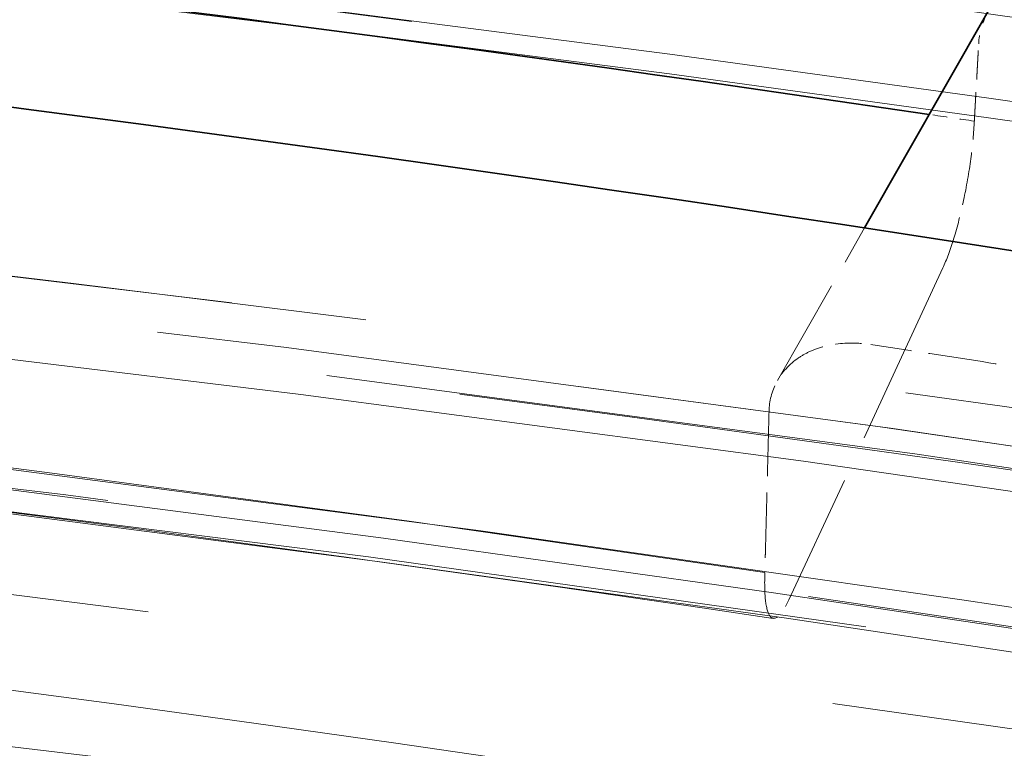
# Model space of a CAD drawing. Units: millimetres. Extents: x 0 to 4804, y 0 to 2970.
# Drawn here: x 3230 to 3238, y 2482 to 2488 of the extents above; entities that cross this region are included whole.
import ezdxf

# ---------------------------------------------------------------- set-up
doc = ezdxf.new("R2010")
doc.units = ezdxf.units.MM
doc.header["$LTSCALE"] = 10
doc.linetypes.add('DASHED', pattern=[0.2068, 0.1655, -0.0413])
doc.layers.add('Hidden (ISO)', color=1, linetype='DASHED', lineweight=18, true_color=0xff0000)
doc.layers.add('Visible (ISO)', color=7, linetype='Continuous', lineweight=35)

msp = doc.modelspace()

# ---------------------------------------------------------------- linework, layer by layer
at = {"layer": 'Hidden (ISO)', "ltscale": 0.5123786926269531}
msp.add_line((3236.065003896311, 2484.716565408913), (3236.74260005417, 2485.903094436224), dxfattribs=at)
at = {"layer": 'Hidden (ISO)', "ltscale": 0.8816656470298767}
msp.add_line((3237.352896962593, 2485.59218239879), (3236.154134001713, 2483.009205124746), dxfattribs=at)
at = {"layer": 'Hidden (ISO)', "ltscale": 13.14645004272461}
msp.add_ellipse((3153.759177956575, 2316.592954093433), major_axis=(450.0000000000001, 1.873501354054952e-14), ratio=0.5773502691896258, start_param=0, end_param=3.141592653589793, dxfattribs=at)
at = {"layer": 'Hidden (ISO)', "ltscale": 13.04316711425781}
msp.add_ellipse((3153.759177956575, 2316.592954093432), major_axis=(425, 2.540190280342358e-11), ratio=0.577350269189626, dxfattribs=at)
at = {"layer": 'Hidden (ISO)', "ltscale": 13.05107688903809}
msp.add_ellipse((3153.759177956575, 2316.592954093432), major_axis=(416.6666666666666, 2.491340467258851e-11), ratio=0.5773502691896258, dxfattribs=at)
at = {"layer": 'Hidden (ISO)', "ltscale": 13.09480762481689}
msp.add_ellipse((3189.114517015829, 2380.747885080759), major_axis=(202.5796023332493, 5.89528426075958e-12), ratio=0.577350269189645, start_param=0.7858041785880546, end_param=7.068583473739394, dxfattribs=at)
at = {"layer": 'Hidden (ISO)', "ltscale": 12.82282829284668}
msp.add_ellipse((3189.114517015902, 2380.747884097404), major_axis=(202.5796035657493, 1.965094753586527e-12), ratio=0.5773502691896444, start_param=5.497787144577945, end_param=8.639379798167738, dxfattribs=at)
at = {"layer": 'Hidden (ISO)', "ltscale": 13.16049575805664}
msp.add_ellipse((3189.114517015833, 2379.853172518284), major_axis=(-203.595811289416, -1.465494392505207e-11), ratio=0.5773502691895821, start_param=3.926990813805293, end_param=10.20977010897495, dxfattribs=at)
at = {"layer": 'Hidden (ISO)', "ltscale": 13.18936347961426}
msp.add_ellipse((3189.114517015823, 2378.949635840857), major_axis=(204.0424084892493, 3.574918139293003e-12), ratio=0.5773502691896373, start_param=0.7858041785883447, end_param=7.068583470576477, dxfattribs=at)
at = {"layer": 'Hidden (ISO)', "ltscale": 12.91542053222656}
msp.add_ellipse((3189.114517015902, 2378.949635793795), major_axis=(204.0424084903326, 4.440892098500626e-14), ratio=0.5773502691896257, start_param=5.497787144576423, end_param=8.639379798166216, dxfattribs=at)
at = {"layer": 'Hidden (ISO)', "ltscale": 12.8872652053833}
msp.add_ellipse((3189.114517015902, 2379.851598859045), major_axis=(203.5976030634993, -1.016964290556644e-11), ratio=0.5773502691896444, start_param=5.497787143782353, end_param=8.639379797372147, dxfattribs=at)
at = {"layer": 'Hidden (ISO)', "ltscale": 13.01225185394287}
msp.add_ellipse((3189.114517015902, 2381.653901927187), major_axis=(-197.0066885468326, -9.414691248821326e-12), ratio=0.5773502691896176, start_param=3.926990816632832, end_param=7.068583470222626, dxfattribs=at)
at = {"layer": 'Hidden (ISO)', "ltscale": 12.98388862609863}
msp.add_ellipse((3189.114517015866, 2371.694611961991), major_axis=(200.8636653109993, 5.551115123125783e-14), ratio=0.5773502691896257, start_param=5.497787143782389, end_param=11.78056643577025, dxfattribs=at)
at = {"layer": 'Hidden (ISO)', "ltscale": 12.98389339447021}
msp.add_ellipse((3189.114517015902, 2371.694614499874), major_axis=(200.8636652569993, -2.842170943040401e-12), ratio=0.5773502691896687, start_param=0.785802023008773, end_param=7.068583470577039, dxfattribs=at)
at = {"layer": 'Hidden (ISO)', "ltscale": 13.3219633102417}
msp.add_ellipse((3189.114517015902, 2371.02606011897), major_axis=(-201.695737684916, -1.594280263361725e-11), ratio=0.5773502691895881, start_param=3.92699081698699, end_param=7.06858347057678, dxfattribs=at)
at = {"layer": 'Hidden (ISO)', "ltscale": 13.32443809509277}
msp.add_ellipse((3189.115108526418, 2374.999242554999), major_axis=(192.9638795475795, 3.33066907387547e-14), ratio=0.5773502691896257, start_param=5.497787639497957, end_param=8.639352996210242, dxfattribs=at)
at = {"layer": 'Hidden (ISO)', "ltscale": 12.92426872253418}
msp.add_ellipse((3189.114517015902, 2372.410650552437), major_axis=(204.1821989234159, -1.214583988939921e-11), ratio=0.5773502691896257, start_param=5.497787143782358, end_param=8.639379797372152, dxfattribs=at)
at = {"layer": 'Hidden (ISO)', "ltscale": 12.96539211273193}
msp.add_ellipse((3189.114517015902, 2371.026059908117), major_axis=(-196.2972196896659, -6.072919944699606e-12), ratio=0.57735026918963, start_param=3.926990816987223, end_param=7.068583470577016, dxfattribs=at)
at = {"layer": 'Hidden (ISO)', "ltscale": 12.96527767181396}
msp.add_ellipse((3189.115118744227, 2371.025632629101), major_axis=(196.2971967781781, 6.661338147750939e-14), ratio=0.5773502691896257, start_param=5.497787639498944, end_param=8.639352996207162, dxfattribs=at)
at = {"layer": 'Hidden (ISO)', "ltscale": 12.81872844696045}
msp.add_ellipse((3189.114517015902, 2371.026059711865), major_axis=(-202.5148317103326, 2.131628207280301e-12), ratio=0.5773502691896184, start_param=3.926990816987248, end_param=7.068583470577042, dxfattribs=at)
at = {"layer": 'Hidden (ISO)', "ltscale": 12.85530948638916}
msp.add_ellipse((3189.114517015902, 2371.026059901027), major_axis=(-194.6305608798326, -9.281464485866312e-12), ratio=0.5773502691896338, start_param=3.926990816987008, end_param=7.068583470576799, dxfattribs=at)
at = {"layer": 'Hidden (ISO)', "ltscale": 12.94624614715576}
msp.add_ellipse((3189.1145170159, 2374.319248348504), major_axis=(187.4999999999993, -5.420663917732328e-12), ratio=0.5773502691896547, start_param=0.2382603052791907, end_param=6.520952660806671, dxfattribs=at)
at = {"layer": 'Hidden (ISO)', "ltscale": 13.32455539703369}
msp.add_ellipse((3189.114517015902, 2374.999661760561), major_axis=(-192.963902069916, -2.420286193682842e-12), ratio=0.5773502691896174, start_param=3.926990816987232, end_param=7.068583470577027, dxfattribs=at)
at = {"layer": 'Hidden (ISO)', "ltscale": 12.80032825469971}
for centre, major_axis, ratio, start_param, end_param in [((3189.114517015902, 2374.319248348498), (193.7981450583326, -1.150191053511662e-11), 0.5773502691896257, 5.497787143782378, 8.639379797372172), ((3189.114517015902, 2371.706473306054), (193.7981450583326, 7.771561172376097e-14), 0.5773502691896258, 5.497787146879037, 8.63937980046883)]:
    msp.add_ellipse(centre, major_axis=major_axis, ratio=ratio, start_param=start_param, end_param=end_param, dxfattribs=at)
at = {"layer": 'Hidden (ISO)', "ltscale": 12.92428493499756}
msp.add_ellipse((3189.114517015902, 2372.386887123494), major_axis=(-204.1824530583327, -1.443289932012704e-11), ratio=0.5773502691896328, dxfattribs=at)
at = {"layer": 'Hidden (ISO)', "ltscale": 12.92366600036621}
msp.add_ellipse((3189.114517015904, 2372.239785099961), major_axis=(204.1726868930826, 9.503930975540696e-09), ratio=0.5773502691585937, dxfattribs=at)
at = {"layer": 'Hidden (ISO)', "ltscale": 13.00473022460938}
msp.add_ellipse((3189.114517015902, 2374.999661592771), major_axis=(-188.332251682666, -6.616929226765933e-12), ratio=0.577350269189642, start_param=3.926990816987015, end_param=7.068583470576809, dxfattribs=at)
at = {"layer": 'Hidden (ISO)', "ltscale": 12.85540962219238}
msp.add_ellipse((3189.115082208275, 2371.025618106423), major_axis=(194.6305381597833, -1.159072837708664e-11), ratio=0.5773502691896257, start_param=5.497787867866363, end_param=8.639405378736988, dxfattribs=at)
at = {"layer": 'Hidden (ISO)', "ltscale": 12.94726181030273}
msp.add_ellipse((3189.114517015902, 2374.319248348498), major_axis=(187.4999999999993, 4.440892098500627e-14), ratio=0.5773502691896257, start_param=5.49778714584671, end_param=8.639379799436504, dxfattribs=at)
at = {"layer": 'Hidden (ISO)', "ltscale": 0.06878132373094559}
msp.add_ellipse((3189.114516991482, 2378.401657087077), major_axis=(193.7981453180837, 9.882025486795955e-06), ratio=0.5773506539258656, start_param=1.317941322301789, end_param=1.319808287057913, dxfattribs=at)
at = {"layer": 'Hidden (ISO)', "ltscale": 11.03011608123779}
msp.add_ellipse((3189.11451702457, 2378.401749352996), major_axis=(-187.499999992832, 7.344633878858533e-06), ratio=0.5773501749493197, start_param=4.459834479995322, end_param=4.703144138430102, dxfattribs=at)
at = {"layer": 'Hidden (ISO)', "ltscale": 13.0847806930542}
for centre, major_axis, ratio in [((3189.114517015902, 2374.319248348498), (-193.7981450583326, -9.27036225562006e-12), 0.5773502691896338), ((3189.114517015902, 2371.706473306054), (193.7981450583326, -2.364775042451583e-12), 0.577350269189634)]:
    msp.add_ellipse(centre, major_axis=major_axis, ratio=ratio, dxfattribs=at)
at = {"layer": 'Hidden (ISO)', "ltscale": 13.02049446105957}
for major_axis, ratio in [((-197.131478391666, -5.739853037312059e-12), 0.5773502691896217), ((-197.131478391666, 1.172395514004166e-11), 0.5773502691896258)]:
    msp.add_ellipse((3189.114517015902, 2371.706473306054), major_axis=major_axis, ratio=ratio, dxfattribs=at)
at = {"layer": 'Hidden (ISO)', "ltscale": 12.92328548431396}
msp.add_ellipse((3189.114517015902, 2366.263162766536), major_axis=(204.1666666666668, -1.223465773136923e-11), ratio=0.577350269189626, dxfattribs=at)
at = {"layer": 'Hidden (ISO)', "ltscale": 12.87095546722412}
msp.add_open_spline([(3341.996732345462, 2457.484498500525), (3327.651446944608, 2467.011193837031), (3310.684655597643, 2475.15794585902), (3273.222025380308, 2487.922538230111), (3252.732896972796, 2492.538429788673), (3210.312533567579, 2497.790263041128), (3188.390193673316, 2498.428963785902), (3145.304387328231, 2495.672523716926), (3124.148408231639, 2492.278634960464), (3084.713271646805, 2481.784245602181), (3066.442842274396, 2474.683340025607), (3045.530884661749, 2463.351915649813), (3040.752276878123, 2460.486211284728), (3036.232301686336, 2457.48449850053)], degree=3, knots=[3.071828775589982, 3.071828775589982, 3.071828775589982, 3.071828775589982, 3.393838491337659, 3.393838491337659, 3.715754048768488, 3.715754048768488, 4.037349581547995, 4.037349581547995, 4.358896407756109, 4.358896407756109, 4.680692630440434, 4.680692630440434, 4.782152858384547, 4.782152858384547, 4.782152858384547, 4.782152858384547], dxfattribs=at)
at = {"layer": 'Hidden (ISO)', "ltscale": 12.98955917358398}
msp.add_open_spline([(3392.682814851015, 2363.176412120398), (3394.35844565932, 2375.721605907267), (3392.573830704504, 2388.435931747917), (3382.285666371811, 2412.895654208709), (3373.750982998401, 2424.631575409066), (3350.741604759907, 2446.032281781278), (3336.202328449584, 2455.67351440337), (3302.631119074892, 2471.814033071424), (3283.596485075089, 2478.305241606614), (3242.985014015868, 2487.480898967933), (3221.416939469854, 2490.166100381084), (3177.919786381214, 2491.469841714116), (3155.998512463343, 2490.089796454597), (3114.000619994897, 2483.401400777215), (3093.931692385733, 2478.093626934971), (3057.661217452327, 2464.065677669426), (3041.467962666152, 2455.345979717505), (3014.615845744011, 2435.339737772778), (3003.957470312599, 2424.054871426633), (2989.366839858964, 2400.089570870888), (2985.393690955135, 2387.416679207035), (2984.84260886952, 2370.847466220145), (2985.034999705519, 2367.003834800523), (2985.546219181637, 2363.176412101447)], degree=3, knots=[2.279231547752556, 2.279231547752556, 2.279231547752556, 2.279231547752556, 2.59442597287656, 2.59442597287656, 2.911731187402165, 2.911731187402165, 3.232600880808476, 3.232600880808476, 3.553976199200966, 3.553976199200966, 3.875122575813675, 3.875122575813675, 4.19613652848952, 4.19613652848952, 4.517219592704694, 4.517219592704694, 4.838532057088844, 4.838532057088844, 5.159772885828669, 5.159772885828669, 5.47858717975926, 5.47858717975926, 5.574750086275674, 5.574750086275674, 5.574750086275674, 5.574750086275674], dxfattribs=at)
at = {"layer": 'Hidden (ISO)', "ltscale": 12.8186149597168}
msp.add_open_spline([(3332.314802870775, 2288.349335902271), (3334.816190806021, 2289.793600752072), (3337.248430513495, 2291.273358106611), (3339.613089066759, 2292.789621006008), (3341.977747620021, 2294.305883905404), (3344.274825019073, 2295.858652349657), (3346.499620043257, 2297.444887218394), (3348.724415067443, 2299.031122087133), (3350.876927716761, 2300.650823380356), (3352.953596848493, 2302.301031241656), (3355.030265980226, 2303.951239102955), (3357.031091594372, 2305.631953532331), (3358.955887644579, 2307.343158645409), (3360.880683694785, 2309.054363758486), (3362.72945018105, 2310.796059555265), (3364.497444456264, 2312.56396743899), (3366.265438731477, 2314.331875322716), (3367.952660795638, 2316.125995293387), (3369.557737370393, 2317.944813075341), (3371.16281394515, 2319.763630857299), (3372.685745030502, 2321.607146450539), (3374.123281881738, 2323.471319347817), (3375.560818732964, 2325.335492245084), (3376.912961350075, 2327.220322446387), (3378.179019365327, 2329.124559667192), (3379.445077380588, 2331.028796888008), (3380.625050793987, 2332.952441128325), (3381.71739660285, 2334.89337328216), (3382.809742411713, 2336.834305435995), (3383.814460616038, 2338.792525503347), (3384.729624520246, 2340.764421496688), (3385.644788424451, 2342.736317490017), (3386.47039802854, 2344.721889409334), (3387.205381730318, 2346.718535705393), (3387.940365432099, 2348.715182001463), (3388.584723231568, 2350.722902674275), (3389.137452904396, 2352.737908261979), (3389.690182577225, 2354.752913849683), (3390.151284123414, 2356.77520435228), (3390.520612644183, 2358.804294299561), (3390.88994116495, 2360.833384246831), (3391.167496660297, 2362.869273638787), (3391.352530773448, 2364.907762458781), (3391.537564886599, 2366.946251278788), (3391.630077617552, 2368.987339526834), (3391.629946110304, 2371.028742069567), (3391.629814603056, 2373.0701446123), (3391.537038857608, 2375.11186144972), (3391.351992114959, 2377.149407647433), (3391.166945372313, 2379.186953845134), (3390.889627632467, 2381.22032940313), (3390.520275479023, 2383.248795297033), (3390.150923325577, 2385.277261190949), (3389.689536758532, 2387.300817420773), (3389.13664767502, 2389.316264879496), (3388.583758591508, 2391.331712338218), (3387.93936699153, 2393.33905102584), (3387.204455700065, 2395.335217366719), (3386.469544408605, 2397.331383707585), (3385.64411342566, 2399.316377701708), (3384.729328674165, 2401.287453627083), (3383.814543922664, 2403.25852955247), (3382.810405402612, 2405.215687409108), (3381.718259324232, 2407.156331458121), (3380.626113245852, 2409.096975507134), (3379.445959609144, 2411.021105748521), (3378.179402135405, 2412.926102345488), (3376.912844661674, 2414.831098942444), (3375.559883350915, 2416.71696189498), (3374.122361250048, 2418.581112295794), (3372.684839149174, 2420.44526269662), (3371.162756258193, 2422.287700545725), (3369.558264337016, 2424.105827606085), (3367.953772415839, 2425.923954666445), (3366.266871464467, 2427.717770938061), (3364.499792803618, 2429.484922042644), (3362.732714142779, 2431.252073147216), (3360.885457772462, 2432.992559084756), (3358.96020709998, 2434.704239113891), (3357.034956427487, 2436.415919143035), (3355.031711452827, 2438.098793263774), (3352.95378164866, 2439.750059882961), (3350.875851844493, 2441.401326502147), (3348.723237210817, 2443.020985619783), (3346.498736388533, 2444.606980854095), (3344.274235566262, 2446.192976088398), (3341.977848555383, 2447.74530743938), (3339.612757995477, 2449.261829409937), (3337.247667435557, 2450.778351380504), (3334.813873326608, 2452.259063970648), (3332.314702198147, 2453.701960438214), (3329.815531069686, 2455.144856905779), (3327.250982921712, 2456.549937250767), (3324.624557264411, 2457.915290009835), (3321.998131607125, 2459.280642768896), (3319.309828440513, 2460.606267942037), (3316.56335638689, 2461.890352041191), (3313.81688433325, 2463.174436140354), (3311.012243392597, 2464.416979165529), (3308.15295465847, 2465.616396768205), (3305.293665924343, 2466.815814370881), (3302.379729396742, 2467.972106551058), (3299.415963366731, 2469.083383345369), (3296.45219733674, 2470.194660139674), (3293.43860180434, 2471.260921548115), (3290.378774596383, 2472.2809455042), (3287.318947388406, 2473.300969460292), (3284.212888504873, 2474.274755964028), (3281.064467914297, 2475.201061201504), (3277.91604732372, 2476.12736643898), (3274.725265026101, 2477.006190410194), (3271.496638498473, 2477.836255072221), (3268.268011970864, 2478.666319734242), (3265.001541213247, 2479.447625087077), (3261.701855819807, 2480.17905224839), (3258.402170426347, 2480.910479409708), (3255.069270397064, 2481.592028379503), (3251.707833034858, 2482.222744438665), (3248.346395672652, 2482.853460497827), (3244.956420977522, 2483.433343646357), (3241.542649824746, 2483.961594385917), (3238.128878671992, 2484.489845125473), (3234.691311061591, 2484.96646345606), (3231.234561040243, 2485.390826156838), (3227.777811018873, 2485.815188857618), (3224.301878586555, 2486.187295928587), (3220.811352629044, 2486.506638530745), (3217.320826671534, 2486.825981132902), (3213.815707188832, 2487.092559266247), (3210.301614707977, 2487.305999772626), (3206.787522227144, 2487.519440279004), (3203.26445674816, 2487.679743158416), (3199.734638221667, 2487.786733935955), (3196.204819695152, 2487.893724713494), (3192.668248121128, 2487.947403389157), (3189.132424953979, 2487.94759781038), (3185.59660178683, 2487.947792231603), (3182.061527026556, 2487.894502398386), (3178.530926798474, 2487.787802054765), (3175.000326570414, 2487.681101711144), (3171.474200874545, 2487.520990857121), (3167.959650871052, 2487.307880588944), (3164.445100867539, 2487.094770320764), (3160.942126556402, 2486.828660638429), (3157.451831281332, 2486.509647815153), (3153.961536006262, 2486.190634991876), (3150.48391976726, 2485.818719027658), (3147.025539102744, 2485.394486270308), (3143.567158438249, 2484.97025351296), (3140.128013348241, 2484.49370396248), (3136.712537035689, 2483.965448347735), (3133.297060723116, 2483.437192732988), (3129.905253188, 2482.857231053976), (3126.543293083186, 2482.226656131989), (3123.181332978371, 2481.596081210002), (3119.849220303859, 2480.914893045041), (3116.55070082963, 2480.183990511734), (3113.252181355422, 2479.453087978431), (3109.987255081498, 2478.672471076782), (3106.758185709649, 2477.842565473331), (3103.529116337781, 2477.012659869874), (3100.335903867988, 2476.133465564613), (3097.185557479932, 2475.206871269488), (3094.035211091874, 2474.280276974363), (3090.927730785554, 2473.306282689372), (3087.865752083165, 2472.285696012946), (3084.803773380795, 2471.265109336524), (3081.787296282356, 2470.197930268668), (3078.823740207115, 2469.086918360333), (3075.860184131855, 2467.975906451991), (3072.949549079794, 2466.821061703171), (3070.091593830195, 2465.62238362824), (3067.233638580595, 2464.423705553309), (3064.428363133459, 2463.181194152268), (3061.680684869664, 2461.896787565689), (3058.933006605886, 2460.612380979117), (3056.242925525448, 2459.286079207007), (3053.61548165889, 2457.920365240082), (3050.988037792316, 2456.554651273149), (3048.423231139622, 2455.1495251114), (3045.919381690699, 2453.704159091229)], degree=3, knots=[0, 0, 0, 0, 0.01666666666667, 0.01666666666667, 0.01666666666667, 0.03333333333333, 0.03333333333333, 0.03333333333333, 0.05, 0.05, 0.05, 0.06666666666667, 0.06666666666667, 0.06666666666667, 0.08333333333333, 0.08333333333333, 0.08333333333333, 0.1, 0.1, 0.1, 0.1166666666667, 0.1166666666667, 0.1166666666667, 0.1333333333333, 0.1333333333333, 0.1333333333333, 0.15, 0.15, 0.15, 0.1666666666667, 0.1666666666667, 0.1666666666667, 0.1833333333333, 0.1833333333333, 0.1833333333333, 0.2, 0.2, 0.2, 0.2166666666667, 0.2166666666667, 0.2166666666667, 0.2333333333333, 0.2333333333333, 0.2333333333333, 0.25, 0.25, 0.25, 0.2666666666667, 0.2666666666667, 0.2666666666667, 0.2833333333333, 0.2833333333333, 0.2833333333333, 0.3, 0.3, 0.3, 0.3166666666667, 0.3166666666667, 0.3166666666667, 0.3333333333333, 0.3333333333333, 0.3333333333333, 0.35, 0.35, 0.35, 0.3666666666667, 0.3666666666667, 0.3666666666667, 0.3833333333333, 0.3833333333333, 0.3833333333333, 0.4, 0.4, 0.4, 0.4166666666667, 0.4166666666667, 0.4166666666667, 0.4333333333333, 0.4333333333333, 0.4333333333333, 0.45, 0.45, 0.45, 0.4666666666667, 0.4666666666667, 0.4666666666667, 0.4833333333333, 0.4833333333333, 0.4833333333333, 0.5, 0.5, 0.5, 0.5166666666667, 0.5166666666667, 0.5166666666667, 0.5333333333333, 0.5333333333333, 0.5333333333333, 0.55, 0.55, 0.55, 0.5666666666667, 0.5666666666667, 0.5666666666667, 0.5833333333333, 0.5833333333333, 0.5833333333333, 0.6, 0.6, 0.6, 0.6166666666667, 0.6166666666667, 0.6166666666667, 0.6333333333333, 0.6333333333333, 0.6333333333333, 0.65, 0.65, 0.65, 0.6666666666667, 0.6666666666667, 0.6666666666667, 0.6833333333333, 0.6833333333333, 0.6833333333333, 0.7, 0.7, 0.7, 0.7166666666667, 0.7166666666667, 0.7166666666667, 0.7333333333333, 0.7333333333333, 0.7333333333333, 0.75, 0.75, 0.75, 0.7666666666667, 0.7666666666667, 0.7666666666667, 0.7833333333333, 0.7833333333333, 0.7833333333333, 0.8, 0.8, 0.8, 0.8166666666667, 0.8166666666667, 0.8166666666667, 0.8333333333333, 0.8333333333333, 0.8333333333333, 0.85, 0.85, 0.85, 0.8666666666667, 0.8666666666667, 0.8666666666667, 0.8833333333333, 0.8833333333333, 0.8833333333333, 0.9, 0.9, 0.9, 0.9166666666667, 0.9166666666667, 0.9166666666667, 0.9333333333333, 0.9333333333333, 0.9333333333333, 0.95, 0.95, 0.95, 0.9666666666667, 0.9666666666667, 0.9666666666667, 0.9833333333333, 0.9833333333333, 0.9833333333333, 1, 1, 1, 1], dxfattribs=at)
at = {"layer": 'Hidden (ISO)', "ltscale": 13.17676448822021}
msp.add_open_spline([(3389.96292329235, 2373.124033576766), (3389.698832980435, 2385.49318855229), (3385.951807815124, 2397.84210221823), (3371.863997398519, 2421.206039578995), (3361.564804424619, 2432.221033201223), (3335.475266246917, 2451.806246563479), (3319.712431385227, 2460.381184691449), (3284.291158940783, 2474.247040246426), (3264.639682421825, 2479.536118332957), (3223.430106578867, 2486.287329665274), (3201.878474881931, 2487.747000237539), (3159.063170594202, 2486.684291246748), (3137.806936179499, 2484.1616059159), (3097.751315679499, 2475.39201635303), (3078.958461143596, 2469.147210830362), (3045.743822098183, 2453.580229801716), (3031.326823525813, 2444.261770990677), (3008.308549488893, 2423.51035869841), (2999.716300399386, 2412.081998062687), (2990.539664575654, 2391.341579695692), (2988.460713340942, 2382.238603963657), (2988.266110739454, 2373.124033576772)], degree=3, knots=[2.368520707374567, 2.368520707374567, 2.368520707374567, 2.368520707374567, 2.691199117520658, 2.691199117520658, 3.011801997235083, 3.011801997235083, 3.331168664301887, 3.331168664301887, 3.650503108265748, 3.650503108265748, 3.969955202539665, 3.969955202539665, 4.289444770514075, 4.289444770514075, 4.608870301406887, 4.608870301406887, 4.928176488300092, 4.928176488300092, 5.247685986644438, 5.247685986644438, 5.485460926599901, 5.485460926599901, 5.485460926599901, 5.485460926599901], dxfattribs=at)
at = {"layer": 'Hidden (ISO)', "ltscale": 0.06132553890347481}
msp.add_open_spline([(3237.704887875464, 2487.588111584428), (3237.701620451254, 2487.582409351505), (3237.698456362753, 2487.576649135284), (3237.656867976399, 2487.497518606353), (3237.635446776357, 2487.415423694019), (3237.630706826842, 2487.33469144796)], degree=3, knots=[0.2614285960301766, 0.2614285960301766, 0.2614285960301766, 0.2614285960301766, 0.2641452092841775, 0.2641452092841775, 0.2983932367448134, 0.2983932367448134, 0.2983932367448134, 0.2983932367448134], dxfattribs=at)
at = {"layer": 'Hidden (ISO)', "ltscale": 13.32207870483398}
msp.add_open_spline([(3046.490917383853, 2453.365501041743), (3048.982313880241, 2454.8038975435), (3051.534945960966, 2456.202534759435), (3054.15055947491, 2457.56231343099), (3056.766172988853, 2458.922092102545), (3059.444767936016, 2460.243012229719), (3062.181106769699, 2461.522371588208), (3064.917445603383, 2462.801730946699), (3067.711528323588, 2464.039529536505), (3070.558240944123, 2465.233715241374), (3073.404953564657, 2466.427900946243), (3076.30429608552, 2467.578473766175), (3079.256236178169, 2468.685325433306), (3082.208176270817, 2469.792177100436), (3085.212713935249, 2470.855307614766), (3088.262484145852, 2471.871994507761), (3091.312254356458, 2472.888681400756), (3094.407257113234, 2473.858924672418), (3097.544854397403, 2474.781927033728), (3100.68245168158, 2475.704929395039), (3103.862643493149, 2476.580690846), (3107.078488889299, 2477.407350639045), (3110.29433428543, 2478.234010432085), (3113.545833266139, 2479.01156856721), (3116.830763967093, 2479.739614769308), (3120.115694668067, 2480.467660971412), (3123.434057089286, 2481.146195240487), (3126.782273827869, 2481.774347352494), (3130.130490566453, 2482.402499464501), (3133.508561622401, 2482.980269419439), (3136.910208009405, 2483.506540110404), (3140.311854396388, 2484.032810801366), (3143.737076114428, 2484.507582228356), (3147.181433793001, 2484.930244502789), (3150.625791471596, 2485.352906777225), (3154.089285110725, 2485.723459899102), (3157.565319877274, 2486.04132054414), (3161.041354643824, 2486.359181189178), (3164.529930537794, 2486.624349357376), (3168.030222281456, 2486.83674588707), (3171.530514025096, 2487.049142416763), (3175.042521618428, 2487.208767307954), (3178.559060059487, 2487.315190644665), (3182.075598500568, 2487.421613981377), (3185.596667789375, 2487.474835763607), (3189.11827883593, 2487.47478304168), (3192.639889882485, 2487.474730319753), (3196.162042686786, 2487.421403093668), (3199.677064526617, 2487.315011457573), (3203.192086366427, 2487.208619821478), (3206.699977241767, 2487.049163775373), (3210.199339856034, 2486.836784862228), (3213.698702470322, 2486.624405949082), (3217.189536823538, 2486.359104168896), (3220.666410118615, 2486.041181051358), (3224.143283413692, 2485.72325793382), (3227.606195650632, 2485.352713478928), (3231.04981572102, 2484.930116257849), (3234.493435791388, 2484.507519036771), (3237.917763695206, 2484.032869049506), (3241.318059326993, 2483.506839796203), (3244.7183549588, 2482.980810542897), (3248.094618318575, 2482.403402023553), (3251.442377037093, 2481.775389225535), (3254.790135755612, 2481.147376427517), (3258.109389832874, 2480.468759350827), (3261.395624233824, 2479.740460588677), (3264.681858634756, 2479.012161826531), (3267.935073359377, 2478.234181378927), (3271.150812164658, 2477.407582914091), (3274.366550969958, 2476.580984449251), (3277.544813855919, 2475.705767967178), (3280.681138484868, 2474.783166058986), (3283.817463113818, 2473.860564150793), (3286.911849485758, 2472.890576816481), (3289.960201517753, 2471.874500926207), (3293.008553549731, 2470.858425035939), (3296.010871241766, 2469.796260589709), (3298.963532608886, 2468.689238423834), (3301.916193976026, 2467.582216257952), (3304.819199018252, 2466.430336372425), (3307.667688778119, 2465.235508626326), (3310.516178537987, 2464.040680880228), (3313.310153015497, 2462.802905273558), (3316.046074528485, 2461.523785353781), (3318.781996041456, 2460.244665434011), (3321.459864589907, 2458.924201201136), (3324.075971700506, 2457.564223465129), (3326.692078811122, 2456.204245729113), (3329.246424483885, 2454.804754489964), (3331.735534251289, 2453.367668362252), (3334.224644018694, 2451.93058223454), (3336.648517880739, 2450.455901218264), (3339.003848069834, 2448.945644746227), (3341.359178258914, 2447.435388274198), (3343.645964775043, 2445.889556346405), (3345.861077714857, 2444.31028546139), (3348.076190654685, 2442.731014576366), (3350.219630018197, 2441.118304734118), (3352.288671719917, 2439.474175270137), (3354.357713421637, 2437.830045806156), (3356.352357461564, 2436.154496720442), (3358.269331336654, 2434.450313566289), (3360.18630521173, 2432.746130412145), (3362.025608921968, 2431.013313189561), (3363.785176520502, 2429.253889776707), (3365.544744119046, 2427.494466363841), (3367.224575605884, 2425.708436760704), (3368.822498142861, 2423.898049796094), (3370.420420679838, 2422.087662831485), (3371.936434266953, 2420.252918505403), (3373.368340982398, 2418.396406554769), (3374.800247697835, 2416.539894604148), (3376.148047541602, 2414.661615028975), (3377.40980780225, 2412.764230100292), (3378.671568062904, 2410.866845171598), (3379.847288740439, 2408.950354889393), (3380.935322450442, 2407.017445978935), (3382.023356160445, 2405.084537068477), (3383.023702902918, 2403.135209529766), (3383.934981910421, 2401.172187636285), (3384.846260917918, 2399.209165742815), (3385.668472190446, 2397.232449494577), (3386.40053820865, 2395.244686461721), (3387.132604226858, 2393.256923428854), (3387.774524990741, 2391.258113611369), (3388.325414912635, 2389.250920806454), (3388.87630483453, 2387.243728001539), (3389.336163914437, 2385.228152209195), (3389.704352672059, 2383.207392132419), (3390.072541429678, 2381.186632055654), (3390.349059865015, 2379.160687694457), (3390.53360053456, 2377.130899551151), (3390.718141204105, 2375.101111407834), (3390.810704107859, 2373.067479482408), (3390.811000102238, 2371.034275213312), (3390.811296096616, 2369.001070944215), (3390.719325181618, 2366.968294331447), (3390.535217851041, 2364.938115486572), (3390.351110520466, 2362.907936641709), (3390.074866774311, 2360.880355564738), (3389.707195146007, 2358.859423208606), (3389.339523517701, 2356.838490852463), (3388.880424007243, 2354.824207217159), (3388.330056066782, 2352.817200739191), (3387.77968812632, 2350.810194261223), (3387.138051755855, 2348.810464940591), (3386.406170037379, 2346.821814227354), (3385.674288318907, 2344.83316351413), (3384.852161252426, 2342.855591408301), (3383.940831462346, 2340.891619552847), (3383.029501672261, 2338.927647697381), (3382.028969158577, 2336.977276092289), (3380.941134999342, 2335.044085377647), (3379.853300840106, 2333.110894663005), (3378.67816503532, 2331.194884838812), (3377.417249310989, 2329.298165541378), (3376.156333586665, 2327.401446243955), (3374.809637942796, 2325.524017473291), (3373.377919398801, 2323.667217833509), (3371.946200854796, 2321.810418193716), (3370.429459410665, 2319.974247684807), (3368.8309404694, 2318.162719886677), (3367.232421528134, 2316.351192088547), (3365.552125089736, 2314.564307001198), (3363.791457740207, 2312.803595172454), (3362.03079039069, 2311.04288334372), (3360.189752130044, 2309.308344773592), (3358.273094937352, 2307.604236276991), (3356.356437744648, 2305.90012778038), (3354.364161619898, 2304.226449357296), (3352.296267400351, 2302.583064815246), (3350.228373180803, 2300.939680273196), (3348.08486086646, 2299.32658961218), (3345.869081500547, 2297.746625247668), (3343.653302134646, 2296.166660883165), (3341.365255717178, 2294.619822815166), (3339.009223588484, 2293.109006295927), (3336.653191459776, 2291.598189776678), (3334.229173619843, 2290.12339480619), (3331.735742955283, 2288.683656300359)], degree=3, knots=[0, 0, 0, 0, 0.01666666666667, 0.01666666666667, 0.01666666666667, 0.03333333333333, 0.03333333333333, 0.03333333333333, 0.05, 0.05, 0.05, 0.06666666666667, 0.06666666666667, 0.06666666666667, 0.08333333333333, 0.08333333333333, 0.08333333333333, 0.1, 0.1, 0.1, 0.1166666666667, 0.1166666666667, 0.1166666666667, 0.1333333333333, 0.1333333333333, 0.1333333333333, 0.15, 0.15, 0.15, 0.1666666666667, 0.1666666666667, 0.1666666666667, 0.1833333333333, 0.1833333333333, 0.1833333333333, 0.2, 0.2, 0.2, 0.2166666666667, 0.2166666666667, 0.2166666666667, 0.2333333333333, 0.2333333333333, 0.2333333333333, 0.25, 0.25, 0.25, 0.2666666666667, 0.2666666666667, 0.2666666666667, 0.2833333333333, 0.2833333333333, 0.2833333333333, 0.3, 0.3, 0.3, 0.3166666666667, 0.3166666666667, 0.3166666666667, 0.3333333333333, 0.3333333333333, 0.3333333333333, 0.35, 0.35, 0.35, 0.3666666666667, 0.3666666666667, 0.3666666666667, 0.3833333333333, 0.3833333333333, 0.3833333333333, 0.4, 0.4, 0.4, 0.4166666666667, 0.4166666666667, 0.4166666666667, 0.4333333333333, 0.4333333333333, 0.4333333333333, 0.45, 0.45, 0.45, 0.4666666666667, 0.4666666666667, 0.4666666666667, 0.4833333333333, 0.4833333333333, 0.4833333333333, 0.5, 0.5, 0.5, 0.5166666666667, 0.5166666666667, 0.5166666666667, 0.5333333333333, 0.5333333333333, 0.5333333333333, 0.55, 0.55, 0.55, 0.5666666666667, 0.5666666666667, 0.5666666666667, 0.5833333333333, 0.5833333333333, 0.5833333333333, 0.6, 0.6, 0.6, 0.6166666666667, 0.6166666666667, 0.6166666666667, 0.6333333333333, 0.6333333333333, 0.6333333333333, 0.65, 0.65, 0.65, 0.6666666666667, 0.6666666666667, 0.6666666666667, 0.6833333333333, 0.6833333333333, 0.6833333333333, 0.7, 0.7, 0.7, 0.7166666666667, 0.7166666666667, 0.7166666666667, 0.7333333333333, 0.7333333333333, 0.7333333333333, 0.75, 0.75, 0.75, 0.7666666666667, 0.7666666666667, 0.7666666666667, 0.7833333333333, 0.7833333333333, 0.7833333333333, 0.8, 0.8, 0.8, 0.8166666666667, 0.8166666666667, 0.8166666666667, 0.8333333333333, 0.8333333333333, 0.8333333333333, 0.85, 0.85, 0.85, 0.8666666666667, 0.8666666666667, 0.8666666666667, 0.8833333333333, 0.8833333333333, 0.8833333333333, 0.9, 0.9, 0.9, 0.9166666666667, 0.9166666666667, 0.9166666666667, 0.9333333333333, 0.9333333333333, 0.9333333333333, 0.95, 0.95, 0.95, 0.9666666666667, 0.9666666666667, 0.9666666666667, 0.9833333333333, 0.9833333333333, 0.9833333333333, 1, 1, 1, 1], dxfattribs=at)
at = {"layer": 'Hidden (ISO)', "ltscale": 0.1363608092069626}
msp.add_rational_spline([(3237.596837764221, 2486.733298645343), (3237.61378173967, 2487.033964603798), (3237.630706826842, 2487.33469144796)], [1.000000042018603, 1.000000044872824, 1.000000042440658], degree=2, dxfattribs=at)
at = {"layer": 'Hidden (ISO)', "ltscale": 12.78622722625732}
msp.add_open_spline([(3382.912662074235, 2374.319248348499), (3382.912662074235, 2386.254339552816), (3379.602518915935, 2398.183069160653), (3366.70300609188, 2420.863359802224), (3357.081320034587, 2431.606830114811), (3332.476374388778, 2450.826469436869), (3317.472391522675, 2459.290504806622), (3283.625578096237, 2473.055333344576), (3264.787296158951, 2478.352776022408), (3225.189698473647, 2485.248945307648), (3204.438001591275, 2486.847759398733), (3163.11379404913, 2486.188897379446), (3142.548489032042, 2483.931885122232), (3103.675108910893, 2475.786623152639), (3085.374183205127, 2469.89925704393), (3052.883195838049, 2455.076242003428), (3038.699761598409, 2446.142161374147), (3015.905104117529, 2426.113792774344), (3007.293142673499, 2415.022087395141), (2997.546922119092, 2393.939264455699), (2995.31637195757, 2384.130542863305), (2995.31637195757, 2374.319248348498)], degree=3, knots=[2.356194490192337, 2.356194490192337, 2.356194490192337, 2.356194490192337, 2.673471817652104, 2.673471817652104, 2.992697713414648, 2.992697713414648, 3.313324113282587, 3.313324113282587, 3.634023258599712, 3.634023258599712, 3.954599151220838, 3.954599151220838, 4.275130803204184, 4.275130803204184, 4.595724428827218, 4.595724428827218, 4.916441752438509, 4.916441752438509, 5.236967913389238, 5.236967913389238, 5.497787143782131, 5.497787143782131, 5.497787143782131, 5.497787143782131], dxfattribs=at)
at = {"layer": 'Hidden (ISO)', "ltscale": 0.2491118460893631}
msp.add_open_spline([(3237.352897833708, 2485.592182178108), (3237.352921680022, 2485.592233540224), (3237.352945522809, 2485.592284900057), (3237.379584297526, 2485.649683517594), (3237.411719907149, 2485.736703320395), (3237.46356194181, 2485.906523826777), (3237.492439999007, 2486.019382748868), (3237.535007674999, 2486.218518632928), (3237.556227616186, 2486.340036529117), (3237.58303247409, 2486.538161310649), (3237.593359738911, 2486.649828637016), (3237.596837767759, 2486.733298652612)], degree=3, knots=[0.4443853523090025, 0.4443853523090025, 0.4443853523090025, 0.4443853523090025, 0.4444185116821399, 0.4444185116821399, 0.481438105884409, 0.481438105884409, 0.5184743866356937, 0.5184743866356937, 0.5555235909158651, 0.5555235909158651, 0.5925775521168208, 0.5925775521168208, 0.5925775521168208, 0.5925775521168208], dxfattribs=at)
at = {"layer": 'Hidden (ISO)', "ltscale": 11.04075050354004}
msp.add_open_spline([(3236.032422067753, 2482.865380685085), (3233.085051342046, 2483.304324024013), (3230.119096896094, 2483.701907573412), (3224.157066555814, 2484.413400082399), (3221.160991218454, 2484.727308982924), (3215.145837081473, 2485.270698395604), (3212.126758842948, 2485.500178862527), (3206.072771005162, 2485.874160532276), (3203.037861970064, 2486.018661703908), (3196.959421872978, 2486.222337977279), (3193.915891377104, 2486.281513062008), (3190.871664671587, 2486.297954105642)], degree=3, knots=[2.103748258685481, 2.103748258685481, 2.103748258685481, 2.103748258685481, 2.152366700867259, 2.152366700867259, 2.200985143049037, 2.200985143049037, 2.249603585230814, 2.249603585230814, 2.298222027412592, 2.298222027412592, 2.34684046959437, 2.34684046959437, 2.34684046959437, 2.34684046959437], dxfattribs=at)
at = {"layer": 'Hidden (ISO)', "ltscale": 14.41985702514648}
msp.add_open_spline([(3277.709374619236, 2471.745609591456), (3272.490204762404, 2473.419326192979), (3267.130073780358, 2474.944724919363), (3256.178911377559, 2477.684695771627), (3250.587896321058, 2478.899262877626), (3239.228238233714, 2481.006224271483), (3233.459612466706, 2481.898614730802), (3221.799720112794, 2483.352866454684), (3215.90847140143, 2483.914725098518), (3204.059506831455, 2484.702643438351), (3198.101809214869, 2484.928701722763), (3192.139286770482, 2484.985799210775)], degree=3, knots=[1.849180425428176, 1.849180425428176, 1.849180425428176, 1.849180425428176, 1.947266295604418, 1.947266295604418, 2.045352165780661, 2.045352165780661, 2.143438035956903, 2.143438035956903, 2.241523906133145, 2.241523906133145, 2.339609776309388, 2.339609776309388, 2.339609776309388, 2.339609776309388], dxfattribs=at)
at = {"layer": 'Hidden (ISO)', "ltscale": 0.1233791038393974}
msp.add_open_spline([(3236.233009968367, 2484.894184421561), (3236.260413948132, 2484.912884472829), (3236.290111959406, 2484.929296543418), (3236.401951750265, 2484.97952502055), (3236.492823357284, 2485.000347424903), (3236.646650267173, 2485.008699748792), (3236.704652368627, 2485.006532121005), (3236.76880395886, 2484.998550228303), (3236.774216291204, 2484.997833881735), (3236.781769260821, 2484.996774389742), (3236.783907303661, 2484.996467796334), (3236.787561415579, 2484.995932388883), (3236.789077287104, 2484.995706926113), (3236.790591433316, 2484.995431348957)], degree=3, knots=[0.02366165671404132, 0.02366165671404132, 0.02366165671404132, 0.02366165671404132, 0.03850146291069578, 0.03850146291069578, 0.07638690501562798, 0.07638690501562798, 0.09828805075200799, 0.09828805075200799, 0.1003045283925321, 0.1003045283925321, 0.1011005056413089, 0.1011005056413089, 0.1016646957822669, 0.1016646957822669, 0.1016646957822669, 0.1016646957822669], dxfattribs=at)
at = {"layer": 'Hidden (ISO)', "ltscale": 0.3217139840126038}
msp.add_open_spline([(3238.423385400041, 2484.742837265354), (3238.150936856626, 2484.785658149154), (3237.878968996418, 2484.828048172701), (3237.607501814669, 2484.870044291894), (3237.336028987988, 2484.912041284362), (3237.06371723366, 2484.953851597101), (3236.790591433316, 2484.995431348957)], degree=3, knots=[-0.10117566253383, -0.10117566253383, -0.10117566253383, -0.10117566253383, 0, 0, 0, 0.1011777663969962, 0.1011777663969962, 0.1011777663969962, 0.1011777663969962], dxfattribs=at)
at = {"layer": 'Hidden (ISO)', "ltscale": 0.1221523955464363}
msp.add_open_spline([(3235.999206471134, 2484.477820065503), (3236.001375299099, 2484.554230349339), (3236.020191732602, 2484.631871473263), (3236.09656394346, 2484.777361477932), (3236.157876873987, 2484.843401570756), (3236.230234550534, 2484.89263417604), (3236.231021501586, 2484.893166692773), (3236.233009968367, 2484.894184421561)], degree=3, knots=[0.003545109822582206, 0.003545109822582206, 0.003545109822582206, 0.003545109822582206, 0.03838083432677077, 0.03838083432677077, 0.07676166865354155, 0.07676166865354155, 0.07718238411292284, 0.07718238411292284, 0.07718238411292284, 0.07718238411292284], dxfattribs=at)
at = {"layer": 'Hidden (ISO)', "ltscale": 0.3064272403717041}
msp.add_rational_spline([(3235.999206471134, 2484.477820065503), (3235.98296420636, 2483.84946045739), (3235.966690478016, 2483.220819363582)], [1.000000048752359, 1.000000064556949, 1.000000053089104], degree=2, dxfattribs=at)
at = {"layer": 'Hidden (ISO)', "ltscale": 13.00491333007812}
msp.add_open_spline([(3055.939236788814, 2451.884400965536), (3058.305028389439, 2453.250278075607), (3060.729887419243, 2454.577729781499), (3063.215529362587, 2455.867639653334), (3065.701171305933, 2457.157549525171), (3068.24759616282, 2458.40991756295), (3070.849657480195, 2459.622093056286), (3073.451718797569, 2460.834268549621), (3076.10941657543, 2462.006251498514), (3078.817717377109, 2463.136034535884), (3081.526018178787, 2464.265817573254), (3084.284922004281, 2465.353400699101), (3087.094388950431, 2466.398673582212), (3089.903855896581, 2467.443946465323), (3092.763885963387, 2468.446909105698), (3095.66724193454, 2469.404907689424), (3098.570597905688, 2470.36290627315), (3101.517279781182, 2471.275940800227), (3104.504681961238, 2472.143233145853), (3107.492084141303, 2473.010525491483), (3110.520206625929, 2473.832075655662), (3113.582214632031, 2474.606080296047), (3116.644222638132, 2475.380084936432), (3119.740116165708, 2476.106544053022), (3122.867714932773, 2476.78506629429), (3125.995313699837, 2477.463588535557), (3129.154617706391, 2478.094173901503), (3132.342092421912, 2478.675979030008), (3135.529567137414, 2479.257784158509), (3138.745212561882, 2479.790809049569), (3141.98286183863, 2480.273988362615), (3145.220511115397, 2480.757167675665), (3148.480164244444, 2481.190501410699), (3151.75743265942, 2481.573411894778), (3155.034701074395, 2481.956322378856), (3158.329584775298, 2482.288809611979), (3161.635625531154, 2482.570343775479), (3164.941666286991, 2482.851877938978), (3168.258864097781, 2483.082459032855), (3171.586397831982, 2483.262011886488), (3174.913931566203, 2483.441564740123), (3178.251801223837, 2483.570089353513), (3181.592911470627, 2483.647210796834), (3184.934021717416, 2483.724332240154), (3188.278372553362, 2483.750050513404), (3191.62207147074, 2483.724323809464), (3194.965770388119, 2483.698597105523), (3198.308817386931, 2483.621425424393), (3201.643642638332, 2483.493079704587), (3204.978467889713, 2483.364733984782), (3208.305071393684, 2483.185214226301), (3211.622166118284, 2482.954667657381), (3214.939260842902, 2482.72412108846), (3218.246846788148, 2482.442547709099), (3221.539532820735, 2482.110293779714), (3224.832218853322, 2481.778039850329), (3228.11000497325, 2481.395105370919), (3231.3677115962, 2480.96209478013), (3234.625418219149, 2480.529084189341), (3237.863045345118, 2480.045997487173), (3241.075960040159, 2479.513540406648), (3244.28887473518, 2478.981083326126), (3247.477076999273, 2478.399255867248), (3250.636188112645, 2477.768865969574), (3253.795299226036, 2477.138476071896), (3256.925319188705, 2476.459523735421), (3260.021838837699, 2475.73296591174), (3263.118358486692, 2475.006408088059), (3266.181377822009, 2474.232244777172), (3269.206630631499, 2473.411546696883), (3272.231883440971, 2472.5908486166), (3275.219369724615, 2471.723615766914), (3278.164608789829, 2470.81115216574), (3281.109847855059, 2469.89868856456), (3284.012839701859, 2468.940994211889), (3286.869933152909, 2467.939288251516), (3289.727026603958, 2466.937582291144), (3292.538221659257, 2465.891864723069), (3295.300540618468, 2464.80309946339), (3298.062859577679, 2463.714334203711), (3300.776302440801, 2462.582521252428), (3303.434851249753, 2461.410126093439), (3306.093400058689, 2460.237730934457), (3308.697054813455, 2459.024753567769), (3311.24274110135, 2457.772726468414), (3313.78842738926, 2456.520699369052), (3316.2761452103, 2455.229622537021), (3318.702215446314, 2453.90144087967), (3321.128285682328, 2452.573259222318), (3323.492708333317, 2451.207972739646), (3325.792334592888, 2449.807455476701), (3328.091960852458, 2448.406938213756), (3330.32679072061, 2446.971190170539), (3332.493759460523, 2445.502230624841), (3334.660728200422, 2444.03327107915), (3336.759835812082, 2442.53110003098), (3338.788640822942, 2440.997390187997), (3340.817445833814, 2439.463680345006), (3342.775948243883, 2437.898431707201), (3344.660059879954, 2436.304984817199), (3346.544171516025, 2434.711537927196), (3348.353892378098, 2433.089892784997), (3350.087682858712, 2431.441619234815), (3351.821473339327, 2429.793345684632), (3353.479333438483, 2428.118443726468), (3355.059266806939, 2426.418801624791), (3356.639200175386, 2424.719159523124), (3358.141206813134, 2422.994777277946), (3359.562853430869, 2421.248295749579), (3360.984500048614, 2419.501814221202), (3362.325786646344, 2417.733233409637), (3363.584602150484, 2415.945289238317), (3364.843417654624, 2414.157345066997), (3366.019762065172, 2412.350037535921), (3367.111922265143, 2410.526025559004), (3368.204082465106, 2408.702013582098), (3369.212058454492, 2406.861297159351), (3370.134449783037, 2405.006482135964), (3371.056841111588, 2403.151667112566), (3371.893647779297, 2401.282753488526), (3372.643735039563, 2399.402325660477), (3373.393822299829, 2397.521897832427), (3374.057190152652, 2395.629955800367), (3374.632893595744, 2393.729102544743), (3375.208597038837, 2391.82824928912), (3375.696636072197, 2389.918484809934), (3376.096295998803, 2388.002972309145), (3376.495955925406, 2386.087459808367), (3376.807236745255, 2384.166199285985), (3377.029808152715, 2382.240456092331), (3377.252379560176, 2380.314712898664), (3377.386241555248, 2378.384487033724), (3377.431002460839, 2376.453998715542), (3377.475763366429, 2374.52351039736), (3377.431423182539, 2372.592759625937), (3377.298061877335, 2370.663863103306), (3377.164700572132, 2368.734966580676), (3376.942318145617, 2366.807924306838), (3376.631530230978, 2364.886736203694), (3376.320742316341, 2362.965548100563), (3375.921548913581, 2361.050214168125), (3375.434098854515, 2359.141357052387), (3374.946648795446, 2357.232499936637), (3374.37094208007, 2355.330119637586), (3373.707909397509, 2353.437939667237), (3373.044876714948, 2351.545759696888), (3372.294518065203, 2349.66378005524), (3371.457821160286, 2347.794493423549), (3370.621124255372, 2345.92520679187), (3369.698089095287, 2344.068613170147), (3368.690527963395, 2342.228228878765), (3367.682966831496, 2340.387844587372), (3366.590879727788, 2338.56366962632), (3365.415740957881, 2336.757788514879), (3364.240602187974, 2334.951907403439), (3362.982411751866, 2333.164320141609), (3361.641892856745, 2331.396340866822), (3360.301373961623, 2329.628361592035), (3358.878526607489, 2327.87999030429), (3357.376496360433, 2326.155178883343), (3355.874466113386, 2324.430367462405), (3354.293252973419, 2322.729115908266), (3352.634229761367, 2321.052935638407), (3350.975206549306, 2319.376755368539), (3349.238373265159, 2317.725646382951), (3347.428362108487, 2316.103791217416), (3345.618350951815, 2314.481936051881), (3343.735161922618, 2312.889334706398), (3341.778803996524, 2311.325858308406), (3339.822446070431, 2309.762381910413), (3337.792919247441, 2308.228030459911), (3335.693501269417, 2306.725592407406), (3333.594083291406, 2305.223154354909), (3331.42477415836, 2303.752629700409), (3329.189773060047, 2302.316864832939), (3326.954771961721, 2300.881099965461), (3324.654078898126, 2299.480094885012), (3322.286294139368, 2298.112900795244)], degree=3, knots=[0, 0, 0, 0, 0.01694915254237, 0.01694915254237, 0.01694915254237, 0.03389830508475, 0.03389830508475, 0.03389830508475, 0.05084745762712, 0.05084745762712, 0.05084745762712, 0.06779661016949, 0.06779661016949, 0.06779661016949, 0.08474576271186, 0.08474576271186, 0.08474576271186, 0.1016949152542, 0.1016949152542, 0.1016949152542, 0.1186440677966, 0.1186440677966, 0.1186440677966, 0.135593220339, 0.135593220339, 0.135593220339, 0.1525423728814, 0.1525423728814, 0.1525423728814, 0.1694915254237, 0.1694915254237, 0.1694915254237, 0.1864406779661, 0.1864406779661, 0.1864406779661, 0.2033898305085, 0.2033898305085, 0.2033898305085, 0.2203389830508, 0.2203389830508, 0.2203389830508, 0.2372881355932, 0.2372881355932, 0.2372881355932, 0.2542372881356, 0.2542372881356, 0.2542372881356, 0.271186440678, 0.271186440678, 0.271186440678, 0.2881355932203, 0.2881355932203, 0.2881355932203, 0.3050847457627, 0.3050847457627, 0.3050847457627, 0.3220338983051, 0.3220338983051, 0.3220338983051, 0.3389830508475, 0.3389830508475, 0.3389830508475, 0.3559322033898, 0.3559322033898, 0.3559322033898, 0.3728813559322, 0.3728813559322, 0.3728813559322, 0.3898305084746, 0.3898305084746, 0.3898305084746, 0.4067796610169, 0.4067796610169, 0.4067796610169, 0.4237288135593, 0.4237288135593, 0.4237288135593, 0.4406779661017, 0.4406779661017, 0.4406779661017, 0.4576271186441, 0.4576271186441, 0.4576271186441, 0.4745762711864, 0.4745762711864, 0.4745762711864, 0.4915254237288, 0.4915254237288, 0.4915254237288, 0.5084745762712, 0.5084745762712, 0.5084745762712, 0.5254237288136, 0.5254237288136, 0.5254237288136, 0.5423728813559, 0.5423728813559, 0.5423728813559, 0.5593220338983, 0.5593220338983, 0.5593220338983, 0.5762711864407, 0.5762711864407, 0.5762711864407, 0.5932203389831, 0.5932203389831, 0.5932203389831, 0.6101694915254, 0.6101694915254, 0.6101694915254, 0.6271186440678, 0.6271186440678, 0.6271186440678, 0.6440677966102, 0.6440677966102, 0.6440677966102, 0.6610169491525, 0.6610169491525, 0.6610169491525, 0.6779661016949, 0.6779661016949, 0.6779661016949, 0.6949152542373, 0.6949152542373, 0.6949152542373, 0.7118644067797, 0.7118644067797, 0.7118644067797, 0.728813559322, 0.728813559322, 0.728813559322, 0.7457627118644, 0.7457627118644, 0.7457627118644, 0.7627118644068, 0.7627118644068, 0.7627118644068, 0.7796610169492, 0.7796610169492, 0.7796610169492, 0.7966101694915, 0.7966101694915, 0.7966101694915, 0.8135593220339, 0.8135593220339, 0.8135593220339, 0.8305084745763, 0.8305084745763, 0.8305084745763, 0.8474576271186, 0.8474576271186, 0.8474576271186, 0.864406779661, 0.864406779661, 0.864406779661, 0.8813559322034, 0.8813559322034, 0.8813559322034, 0.8983050847458, 0.8983050847458, 0.8983050847458, 0.9152542372881, 0.9152542372881, 0.9152542372881, 0.9322033898305, 0.9322033898305, 0.9322033898305, 0.9491525423729, 0.9491525423729, 0.9491525423729, 0.9661016949153, 0.9661016949153, 0.9661016949153, 0.9830508474576, 0.9830508474576, 0.9830508474576, 1, 1, 1, 1], dxfattribs=at)
at = {"layer": 'Hidden (ISO)', "ltscale": 12.81421279907227}
msp.add_open_spline([(3382.912662074235, 2371.706473306055), (3382.912662074235, 2383.641564510371), (3379.551367144012, 2395.579201331691), (3366.437721646829, 2418.214861673609), (3356.724798239788, 2428.912562552289), (3331.950947453905, 2447.983549273264), (3316.918840424027, 2456.361899029607), (3283.02957498759, 2469.976979575451), (3264.179383407647, 2475.212098297245), (3224.561034974679, 2482.003855272231), (3203.799037116956, 2483.558021125442), (3162.471174670957, 2482.822985698367), (3141.912481528644, 2480.533378797885), (3103.089252760525, 2472.344625494497), (3084.831068838516, 2466.447443401886), (3052.469186752019, 2451.654704948728), (3038.370099118898, 2442.762730937205), (3015.740289321131, 2422.900443796598), (3007.218005388744, 2411.934565303117), (2997.531320059246, 2391.110381263984), (2995.31637195757, 2381.407874970547), (2995.31637195757, 2371.706473306053)], degree=3, knots=[2.356194490192335, 2.356194490192335, 2.356194490192335, 2.356194490192335, 2.678976335185542, 2.678976335185542, 2.999693900214049, 2.999693900214049, 3.319052222833395, 3.319052222833395, 3.638357736446189, 3.638357736446189, 3.957786414491011, 3.957786414491011, 4.277257904783342, 4.277257904783342, 4.596666826702276, 4.596666826702276, 4.915951159106592, 4.915951159106592, 5.235414927711173, 5.235414927711173, 5.497787143782134, 5.497787143782134, 5.497787143782134, 5.497787143782134], dxfattribs=at)
at = {"layer": 'Hidden (ISO)', "ltscale": 0.2489575296640396}
msp.add_open_spline([(3235.966690474012, 2483.220819354562), (3235.963212268472, 2483.137351533755), (3235.965352154857, 2483.052538969606), (3235.979306786148, 2482.942236697055), (3235.993585870037, 2482.89721369481), (3236.0263170412, 2482.86032897932), (3236.050557189238, 2482.861927329627), (3236.097058226497, 2482.904026021361), (3236.127536263219, 2482.951925931283), (3236.154133920516, 2483.009205089573)], degree=3, knots=[0.296288983063046, 0.296288983063046, 0.296288983063046, 0.296288983063046, 0.3333416882742993, 0.3333416882742993, 0.3703774827458793, 0.3703774827458793, 0.4074003044521808, 0.4074003044521808, 0.4443864857448169, 0.4443864857448169, 0.4443864857448169, 0.4443864857448169], dxfattribs=at)
at = {"layer": 'Visible (ISO)'}
msp.add_line((3236.74260005417, 2485.903094436224), (3237.704874180523, 2487.588119018944), dxfattribs=at)
msp.add_ellipse((3153.759177956575, 2322.03626463295), major_axis=(-450, -2.691180611691379e-11), ratio=0.577350269189626, dxfattribs=at)
for centre, major_axis, ratio, start_param, end_param in [((3189.114517015902, 2381.653576958921), (-197.0129708902493, -4.996003610813205e-14), 0.5773502691896257, 3.927396832178491, 6.024276579482026), ((3189.114517015905, 2385.556928143293), (-196.8643369553614, 4.593131430752351e-10), 0.5773502692226844, 3.18825125990459, 6.329843913494383), ((3189.114517015902, 2384.439547014751), (195.8330950756843, -4.56913673563264e-10), 0.5773502692226845, 0.04665860631490572, 3.188251259904698), ((3189.114516994411, 2378.401657089633), (193.798145306421, 9.88350611526301e-06), 0.5773506539456618, 1.319808287053677, 1.561851884891881)]:
    msp.add_ellipse(centre, major_axis=major_axis, ratio=ratio, start_param=start_param, end_param=end_param, dxfattribs=at)
msp.add_open_spline([(3376.371358435499, 2384.193968513585), (3375.629834537166, 2395.731906237684), (3371.754023560322, 2407.167204320408), (3358.131369681715, 2428.872627450357), (3348.258850112681, 2439.117968953374), (3323.452033635249, 2457.360859098091), (3308.447759949668, 2465.325531571954), (3274.916411157995, 2478.087848563352), (3256.392435072521, 2482.881168595406), (3217.718789880722, 2488.829048740452), (3197.578082340605, 2489.987037332238), (3157.6903274691, 2488.563666283217), (3137.950217526423, 2485.984073176324), (3100.831795957267, 2477.333083019646), (3083.461620365807, 2471.260995963775), (3052.833404240292, 2456.187855051319), (3039.583464313343, 2447.185915244557), (3018.631473603743, 2427.109455871618), (3010.909446218731, 2416.036012341898), (3003.825032190653, 2397.812775715458), (3002.296314917799, 2391.019092475051), (3001.857675630302, 2384.193969042568)], degree=3, knots=[2.393282808381018, 2.393282808381018, 2.393282808381018, 2.393282808381018, 2.703832265802265, 2.703832265802265, 3.021774617092749, 3.021774617092749, 3.344152066198237, 3.344152066198237, 3.666652578231829, 3.666652578231829, 3.988719506333558, 3.988719506333558, 4.310665346628974, 4.310665346628974, 4.632875694720565, 4.632875694720565, 4.955510580016679, 4.955510580016679, 5.276997155095117, 5.276997155095117, 5.460698820847512, 5.460698820847512, 5.460698820847512, 5.460698820847512], dxfattribs=at)

doc.saveas('drawing.dxf')
